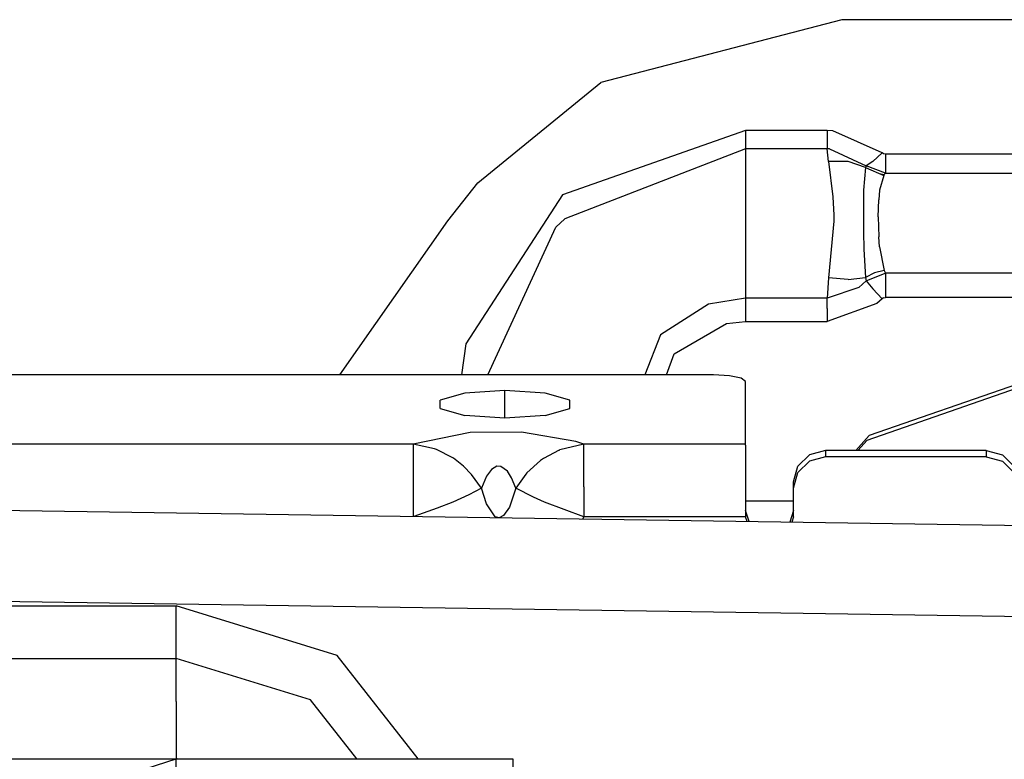
# Model space of a CAD drawing. Units: millimetres. Extents: x 967 to 8825, y -1704 to 1948.
# Drawn here: x 5606 to 5668, y 278 to 325 of the extents above; entities that cross this region are included whole.
import ezdxf

# ---------------------------------------------------------------- set-up
doc = ezdxf.new("R2010")
doc.units = ezdxf.units.MM
doc.layers.add('TFR-TRI', color=7, linetype='CONTINUOUS', true_color=0xffffff)

msp = doc.modelspace()

# ---------------------------------------------------------------- linework, layer by layer
at = {"layer": 'TFR-TRI', "color": 18, "linetype": 'CONTINUOUS'}
for p, q in [((5657.592712, 324.515137), (5642.571716, 320.58667)), ((5693.13031, 324.515137), (5657.592712, 324.515137)), ((5634.889587, 314.336182), (5642.571716, 320.58667)), ((5651.592712, 317.603027), (5640.178162, 313.593994)), ((5651.592712, 317.603027), (5640.178162, 313.593994)), ((5651.592712, 317.603027), (5651.592712, 316.888428)), ((5656.696716, 317.603027), (5651.592712, 317.603027)), ((5656.696716, 317.603027), (5651.592712, 317.603027)), ((5651.592712, 317.603027), (5651.592712, 316.888428)), ((5656.696716, 317.603027), (5656.696716, 316.888428)), ((5656.696716, 317.603027), (5656.696716, 316.888428)), ((5657.047791, 317.590332), (5656.696716, 317.603027)), ((5657.047791, 317.590332), (5656.696716, 317.603027)), ((5660.118103, 316.200195), (5657.047791, 317.590332)), ((5660.118103, 316.200195), (5657.047791, 317.590332)), ((5651.592712, 316.888428), (5651.592712, 316.450439)), ((5651.592712, 316.888428), (5651.592712, 316.450439)), ((5656.696716, 316.888428), (5656.696716, 316.450439)), ((5656.696716, 316.888428), (5656.696716, 316.450439)), ((5651.592712, 316.450439), (5640.330017, 312.096191)), ((5651.592712, 316.450439), (5640.330017, 312.096191)), ((5656.696716, 316.450439), (5651.592712, 316.450439)), ((5656.696716, 316.450439), (5651.592712, 316.450439)), ((5651.592712, 316.450439), (5651.592712, 315.11792)), ((5651.592712, 316.450439), (5651.592712, 315.11792)), ((5656.760681, 315.674561), (5656.696716, 316.450439)), ((5656.830994, 316.447754), (5656.696716, 316.450439)), ((5656.760681, 315.674561), (5656.696716, 316.450439)), ((5656.830994, 316.447754), (5656.696716, 316.450439)), ((5656.830994, 316.447754), (5659.122986, 315.406738)), ((5656.830994, 316.447754), (5659.122986, 315.406738)), ((5656.760681, 315.674561), (5657.031677, 313.466553)), ((5656.760681, 315.674561), (5657.031677, 313.466553)), ((5657.99408, 315.658691), (5656.760681, 315.674561)), ((5657.99408, 315.658691), (5656.760681, 315.674561)), ((5659.08783, 315.298584), (5657.99408, 315.658691)), ((5659.08783, 315.298584), (5657.99408, 315.658691)), ((5659.535095, 315.677246), (5659.122986, 315.406738)), ((5659.535095, 315.677246), (5659.122986, 315.406738)), ((5660.118103, 316.200195), (5659.535095, 315.677246)), ((5660.118103, 316.200195), (5659.535095, 315.677246)), ((5660.209412, 316.140869), (5660.118103, 316.200195)), ((5660.209412, 316.140869), (5660.118103, 316.200195)), ((5660.317322, 316.120361), (5660.209412, 316.140869)), ((5660.317322, 316.120361), (5660.209412, 316.140869)), ((5660.317322, 316.120361), (5660.317322, 315.380371)), ((5660.317322, 316.120361), (5660.317322, 315.380371)), ((5688.867615, 316.120361), (5660.317322, 316.120361)), ((5688.867615, 316.120361), (5660.317322, 316.120361)), ((5651.592712, 315.11792), (5651.592712, 312.314697)), ((5651.592712, 315.11792), (5651.592712, 312.314697)), ((5659.08783, 315.298584), (5658.963806, 313.868164)), ((5659.08783, 315.298584), (5658.963806, 313.868164)), ((5659.122986, 315.406738), (5659.08783, 315.298584)), ((5659.122986, 315.406738), (5659.08783, 315.298584)), ((5659.08783, 315.298584), (5660.215271, 314.797852)), ((5660.317322, 314.931641), (5659.122986, 315.406738)), ((5660.317322, 314.931641), (5659.122986, 315.406738)), ((5660.317322, 315.380371), (5660.317322, 314.931641)), ((5660.317322, 315.380371), (5660.317322, 314.931641)), ((5659.938904, 314.920654), (5660.252869, 314.854004)), ((5659.938904, 314.920654), (5660.252869, 314.854004)), ((5660.215271, 314.797852), (5659.955017, 313.872803)), ((5660.215271, 314.797852), (5659.955017, 313.872803)), ((5660.215271, 314.797852), (5660.252869, 314.854004)), ((5660.215271, 314.797852), (5660.252869, 314.854004)), ((5660.317322, 314.931641), (5660.252869, 314.854004)), ((5660.317322, 314.931641), (5660.252869, 314.854004)), ((5660.317322, 314.931641), (5688.867615, 314.931641)), ((5660.317322, 314.931641), (5688.867615, 314.931641)), ((5633.018005, 311.958984), (5634.889587, 314.336182)), ((5658.963806, 313.868164), (5658.948669, 312.233643)), ((5658.963806, 313.868164), (5658.948669, 312.233643)), ((5659.955017, 313.872803), (5659.901306, 313.272461)), ((5659.955017, 313.872803), (5659.901306, 313.272461)), ((5640.178162, 313.593994), (5634.141541, 304.289551)), ((5640.178162, 313.593994), (5634.141541, 304.289551)), ((5657.031677, 313.466553), (5657.103943, 312.314697)), ((5657.031677, 313.466553), (5657.103943, 312.314697)), ((5659.872009, 312.20459), (5659.901306, 313.272461)), ((5659.872009, 312.20459), (5659.901306, 313.272461)), ((5640.330017, 312.096191), (5639.7724, 311.5625)), ((5640.330017, 312.096191), (5639.7724, 311.5625)), ((5651.592712, 312.314697), (5651.592712, 309.167969)), ((5651.592712, 312.314697), (5651.592712, 309.167969)), ((5657.103943, 312.314697), (5657.095642, 311.943359)), ((5657.103943, 312.314697), (5657.095642, 311.943359)), ((5658.948669, 312.233643), (5658.954041, 311.282227)), ((5658.948669, 312.233643), (5658.954041, 311.282227)), ((5659.872009, 312.20459), (5659.905212, 310.957275)), ((5659.872009, 312.20459), (5659.905212, 310.957275)), ((5626.293884, 302.357422), (5633.018005, 311.958984)), ((5635.530701, 302.357422), (5639.7724, 311.5625)), ((5635.530701, 302.357422), (5639.7724, 311.5625)), ((5657.095642, 311.943359), (5656.760681, 308.413818)), ((5657.095642, 311.943359), (5656.760681, 308.413818)), ((5658.954041, 311.282227), (5658.969177, 310.203125)), ((5658.954041, 311.282227), (5658.969177, 310.203125)), ((5659.951111, 310.348145), (5659.905212, 310.957275)), ((5659.951111, 310.348145), (5659.905212, 310.957275)), ((5658.969177, 310.203125), (5659.08783, 308.437012)), ((5658.969177, 310.203125), (5659.08783, 308.437012)), ((5659.951111, 310.348145), (5660.252869, 308.864014)), ((5659.951111, 310.348145), (5660.252869, 308.864014)), ((5651.592712, 309.167969), (5651.592712, 307.140625)), ((5651.592712, 309.167969), (5651.592712, 307.140625)), ((5656.760681, 308.413818), (5656.696716, 307.140625)), ((5656.760681, 308.413818), (5656.696716, 307.140625)), ((5657.99408, 308.304443), (5656.760681, 308.413818)), ((5657.99408, 308.304443), (5656.760681, 308.413818)), ((5657.99408, 308.304443), (5659.08783, 308.437012)), ((5657.99408, 308.304443), (5659.08783, 308.437012)), ((5659.636169, 308.721436), (5659.08783, 308.437012)), ((5659.636169, 308.721436), (5659.08783, 308.437012)), ((5659.08783, 308.437012), (5659.122986, 308.229248)), ((5659.08783, 308.437012), (5659.122986, 308.229248)), ((5659.122986, 308.229248), (5660.301208, 308.70166)), ((5659.122986, 308.229248), (5660.301208, 308.70166)), ((5660.252869, 308.864014), (5659.636169, 308.721436)), ((5660.252869, 308.864014), (5659.636169, 308.721436)), ((5660.252869, 308.864014), (5660.317322, 308.703369)), ((5660.252869, 308.864014), (5660.317322, 308.703369)), ((5660.301208, 308.70166), (5660.317322, 308.703369)), ((5660.301208, 308.70166), (5660.317322, 308.703369)), ((5660.317322, 308.703369), (5660.317322, 308.029785)), ((5660.317322, 308.703369), (5660.317322, 308.029785)), ((5688.867615, 308.703369), (5660.317322, 308.703369)), ((5688.867615, 308.703369), (5660.317322, 308.703369)), ((5658.660583, 307.811035), (5656.696716, 307.140625)), ((5658.660583, 307.811035), (5656.696716, 307.140625)), ((5658.660583, 307.811035), (5659.122986, 308.229248)), ((5658.660583, 307.811035), (5659.122986, 308.229248)), ((5659.122986, 308.229248), (5659.543884, 307.712158)), ((5659.122986, 308.229248), (5659.543884, 307.712158)), ((5659.543884, 307.712158), (5660.118103, 307.105713)), ((5659.543884, 307.712158), (5660.118103, 307.105713)), ((5660.317322, 308.029785), (5660.317322, 307.186279)), ((5660.317322, 308.029785), (5660.317322, 307.186279)), ((5651.592712, 307.140625), (5649.293396, 306.766846)), ((5651.592712, 307.140625), (5649.293396, 306.766846)), ((5656.696716, 307.140625), (5651.592712, 307.140625)), ((5656.696716, 307.140625), (5651.592712, 307.140625)), ((5651.592712, 307.140625), (5651.592712, 306.485596)), ((5651.592712, 307.140625), (5651.592712, 306.485596)), ((5656.696716, 306.485596), (5656.696716, 307.140625)), ((5656.696716, 306.485596), (5656.696716, 307.140625)), ((5660.118103, 307.105713), (5659.78363, 306.806885)), ((5660.118103, 307.105713), (5659.78363, 306.806885)), ((5660.209412, 307.165283), (5660.118103, 307.105713)), ((5660.209412, 307.165283), (5660.118103, 307.105713)), ((5660.209412, 307.165283), (5660.317322, 307.186279)), ((5660.209412, 307.165283), (5660.317322, 307.186279)), ((5688.867615, 307.186279), (5660.317322, 307.186279)), ((5688.867615, 307.186279), (5660.317322, 307.186279)), ((5649.293396, 306.766846), (5646.290955, 304.842285)), ((5649.293396, 306.766846), (5646.290955, 304.842285)), ((5651.592712, 306.485596), (5651.592712, 305.68335)), ((5651.592712, 306.485596), (5651.592712, 305.68335)), ((5659.78363, 306.806885), (5656.696716, 305.68335)), ((5659.78363, 306.806885), (5656.696716, 305.68335)), ((5656.696716, 306.485596), (5656.696716, 305.68335)), ((5656.696716, 306.485596), (5656.696716, 305.68335)), ((5647.1474, 303.656738), (5650.416443, 305.565918)), ((5647.1474, 303.656738), (5650.416443, 305.565918)), ((5650.416443, 305.565918), (5651.592712, 305.68335)), ((5650.416443, 305.565918), (5651.592712, 305.68335)), ((5651.592712, 305.68335), (5656.696716, 305.68335)), ((5651.592712, 305.68335), (5656.696716, 305.68335)), ((5646.290955, 304.842285), (5645.315857, 302.357422)), ((5646.290955, 304.842285), (5645.315857, 302.357422)), ((5634.141541, 304.289551), (5633.888611, 302.357422)), ((5634.141541, 304.289551), (5633.888611, 302.357422)), ((5646.66449, 302.357422), (5647.1474, 303.656738)), ((5646.66449, 302.357422), (5647.1474, 303.656738)), ((5649.592224, 302.357422), (5598.192322, 302.357422)), ((5650.592224, 302.30249), (5649.592224, 302.357422)), ((5651.324646, 302.152832), (5650.592224, 302.30249)), ((5651.592712, 301.948242), (5651.324646, 302.152832)), ((5651.592712, 298.021729), (5651.592712, 301.948242)), ((5659.190857, 298.287354), (5668.565857, 301.547852)), ((5668.565857, 301.774902), (5659.304138, 298.562012)), ((5668.565857, 301.774902), (5659.304138, 298.562012)), ((5634.094177, 301.21875), (5632.550232, 300.783936)), ((5634.094177, 301.21875), (5632.550232, 300.783936)), ((5636.592224, 301.38501), (5634.094177, 301.21875)), ((5636.592224, 301.38501), (5634.094177, 301.21875)), ((5639.090271, 301.21875), (5636.592224, 301.38501)), ((5639.090271, 301.21875), (5636.592224, 301.38501)), ((5636.592224, 299.64502), (5636.592224, 301.38501)), ((5636.592224, 299.64502), (5636.592224, 301.38501)), ((5640.634216, 300.783936), (5639.090271, 301.21875)), ((5640.634216, 300.783936), (5639.090271, 301.21875)), ((5632.550232, 300.246094), (5632.550232, 300.783936)), ((5640.634216, 300.246094), (5640.634216, 300.783936)), ((5632.550232, 300.246094), (5634.094177, 299.811279)), ((5636.592224, 299.64502), (5634.094177, 299.811279)), ((5639.090271, 299.811279), (5636.592224, 299.64502)), ((5639.090271, 299.811279), (5640.634216, 300.246094)), ((5634.43158, 298.751953), (5630.872009, 298.021729)), ((5634.43158, 298.751953), (5630.872009, 298.021729)), ((5637.613708, 298.776855), (5634.43158, 298.751953)), ((5637.613708, 298.776855), (5634.43158, 298.751953)), ((5641.002869, 298.206299), (5637.613708, 298.776855)), ((5641.002869, 298.206299), (5637.613708, 298.776855)), ((5658.483826, 297.630615), (5659.304138, 298.562012)), ((5658.483826, 297.630615), (5659.304138, 298.562012)), ((5630.872009, 298.021729), (5596.192322, 298.021729)), ((5630.872009, 298.021729), (5596.192322, 298.021729)), ((5630.872009, 298.021729), (5630.872009, 297.203857)), ((5630.872009, 298.021729), (5630.872009, 297.203857)), ((5632.195251, 297.740479), (5630.872009, 298.021729)), ((5632.195251, 297.740479), (5630.872009, 298.021729)), ((5641.512634, 298.021729), (5640.014099, 297.674561)), ((5641.512634, 298.021729), (5640.014099, 297.674561)), ((5641.512634, 298.021729), (5641.002869, 298.206299)), ((5641.512634, 298.021729), (5641.002869, 298.206299)), ((5641.512634, 297.203857), (5641.512634, 298.021729)), ((5641.512634, 297.203857), (5641.512634, 298.021729)), ((5651.592712, 298.021729), (5641.512634, 298.021729)), ((5651.592712, 298.021729), (5641.512634, 298.021729)), ((5651.592712, 297.974121), (5651.592712, 298.021729)), ((5651.592712, 297.974121), (5651.592712, 297.203857)), ((5658.610291, 297.630615), (5659.190857, 298.287354)), ((5632.328552, 297.690674), (5632.195251, 297.740479)), ((5632.328552, 297.690674), (5632.195251, 297.740479)), ((5633.33197, 297.177246), (5632.328552, 297.690674)), ((5633.33197, 297.177246), (5632.328552, 297.690674)), ((5639.980896, 297.661377), (5638.985779, 297.133057)), ((5639.980896, 297.661377), (5638.985779, 297.133057)), ((5639.980896, 297.661377), (5640.014099, 297.674561)), ((5639.980896, 297.661377), (5640.014099, 297.674561)), ((5655.592224, 297.368408), (5654.860291, 296.651611)), ((5656.592224, 297.630615), (5655.592224, 297.368408)), ((5656.592224, 297.239746), (5655.592224, 296.977295)), ((5656.592224, 297.239746), (5655.592224, 296.977295)), ((5656.592224, 297.630615), (5656.592224, 297.239746)), ((5666.609802, 297.630615), (5656.592224, 297.630615)), ((5656.592224, 297.630615), (5656.592224, 297.239746)), ((5666.609802, 297.239746), (5656.592224, 297.239746)), ((5666.609802, 297.239746), (5656.592224, 297.239746)), ((5666.609802, 297.630615), (5666.609802, 297.239746)), ((5666.609802, 297.630615), (5666.609802, 297.239746)), ((5666.609802, 297.630615), (5667.629333, 297.357178)), ((5666.609802, 297.239746), (5667.629333, 296.966064)), ((5666.609802, 297.239746), (5667.629333, 296.966064)), ((5668.364197, 296.612549), (5667.629333, 297.357178)), ((5630.872009, 297.203857), (5630.872009, 295.366943)), ((5630.872009, 297.203857), (5630.872009, 295.366943)), ((5633.374451, 297.148926), (5633.33197, 297.177246)), ((5633.374451, 297.148926), (5633.33197, 297.177246)), ((5633.591736, 296.997803), (5633.374451, 297.148926)), ((5633.591736, 296.997803), (5633.374451, 297.148926)), ((5634.011658, 296.657959), (5633.591736, 296.997803)), ((5634.011658, 296.657959), (5633.591736, 296.997803)), ((5634.514099, 296.14624), (5634.011658, 296.657959)), ((5634.514099, 296.14624), (5634.011658, 296.657959)), ((5636.092712, 296.654785), (5635.745544, 296.455078)), ((5636.092712, 296.654785), (5635.745544, 296.455078)), ((5636.338806, 296.643066), (5636.092712, 296.654785)), ((5636.338806, 296.643066), (5636.092712, 296.654785)), ((5636.740662, 296.344727), (5636.338806, 296.643066)), ((5636.740662, 296.344727), (5636.338806, 296.643066)), ((5638.808044, 297.009521), (5637.947693, 296.233398)), ((5638.808044, 297.009521), (5637.947693, 296.233398)), ((5638.985779, 297.133057), (5638.808044, 297.009521)), ((5638.985779, 297.133057), (5638.808044, 297.009521)), ((5641.512634, 295.366943), (5641.512634, 297.203857)), ((5641.512634, 295.366943), (5641.512634, 297.203857)), ((5651.592712, 297.203857), (5651.592712, 295.366943)), ((5654.592712, 295.673096), (5654.860291, 296.651611)), ((5655.592224, 296.977295), (5654.860291, 296.260498)), ((5655.592224, 296.977295), (5654.860291, 296.260498)), ((5668.364197, 296.221436), (5667.629333, 296.966064)), ((5668.364197, 296.221436), (5667.629333, 296.966064)), ((5671.642029, 292.89917), (5461.680603, 296.049805)), ((5635.125427, 295.292969), (5634.514099, 296.14624)), ((5635.125427, 295.292969), (5634.514099, 296.14624)), ((5635.431091, 296.026611), (5635.125427, 295.292969)), ((5635.431091, 296.026611), (5635.125427, 295.292969)), ((5635.745544, 296.455078), (5635.431091, 296.026611)), ((5635.745544, 296.455078), (5635.431091, 296.026611)), ((5637.008728, 295.921875), (5636.740662, 296.344727)), ((5637.008728, 295.921875), (5636.740662, 296.344727)), ((5637.884216, 296.161377), (5637.259216, 295.292969)), ((5637.884216, 296.161377), (5637.259216, 295.292969)), ((5637.947693, 296.233398), (5637.884216, 296.161377)), ((5637.947693, 296.233398), (5637.884216, 296.161377)), ((5654.592712, 295.281982), (5654.860291, 296.260498)), ((5654.592712, 295.281982), (5654.860291, 296.260498)), ((5637.259216, 295.292969), (5637.008728, 295.921875)), ((5637.259216, 295.292969), (5637.008728, 295.921875)), ((5654.592712, 295.281982), (5654.592712, 295.673096)), ((5630.872009, 295.366943), (5630.872009, 294.913086)), ((5630.872009, 295.366943), (5630.872009, 294.913086)), ((5630.872009, 294.913086), (5630.872009, 293.510742)), ((5630.872009, 294.913086), (5630.872009, 293.510742)), ((5634.342712, 294.871582), (5633.332458, 294.419922)), ((5634.342712, 294.871582), (5633.332458, 294.419922)), ((5635.125427, 295.292969), (5634.342712, 294.871582)), ((5635.125427, 295.292969), (5634.342712, 294.871582)), ((5635.43158, 294.29834), (5635.125427, 295.292969)), ((5635.43158, 294.29834), (5635.125427, 295.292969)), ((5637.259216, 295.292969), (5636.86908, 294.106201)), ((5637.259216, 295.292969), (5636.86908, 294.106201)), ((5638.367615, 294.716553), (5637.259216, 295.292969)), ((5638.367615, 294.716553), (5637.259216, 295.292969)), ((5641.512634, 295.366943), (5641.512634, 293.500732)), ((5641.512634, 295.366943), (5641.512634, 293.500732)), ((5651.592712, 295.366943), (5651.592712, 293.500244)), ((5654.592712, 293.500244), (5654.592712, 295.281982)), ((5633.332458, 294.419922), (5632.372009, 294.04126)), ((5633.332458, 294.419922), (5632.372009, 294.04126)), ((5635.974548, 293.499268), (5635.43158, 294.29834)), ((5635.974548, 293.499268), (5635.43158, 294.29834)), ((5639.052673, 294.419189), (5638.367615, 294.716553)), ((5639.052673, 294.419189), (5638.367615, 294.716553)), ((5641.512634, 293.500732), (5639.052673, 294.419189)), ((5641.512634, 293.500732), (5639.052673, 294.419189)), ((5651.592712, 294.502686), (5654.592712, 294.502686)), ((5651.592712, 294.502686), (5654.592712, 294.502686)), ((5632.372009, 294.04126), (5630.90033, 293.510498)), ((5632.372009, 294.04126), (5630.90033, 293.510498)), ((5636.50824, 293.573242), (5636.237244, 293.435547)), ((5636.50824, 293.573242), (5636.237244, 293.435547)), ((5636.86908, 294.106201), (5636.50824, 293.573242)), ((5636.86908, 294.106201), (5636.50824, 293.573242)), ((5651.822693, 293.196533), (5651.592712, 293.891357)), ((5654.592712, 293.891357), (5654.34906, 293.158936)), ((5636.237244, 293.435547), (5635.974548, 293.499268)), ((5636.237244, 293.435547), (5635.974548, 293.499268)), ((5641.512634, 293.500732), (5641.427185, 293.352539)), ((5641.512634, 293.500732), (5641.427185, 293.352539)), ((5651.592712, 293.500244), (5641.512634, 293.500732)), ((5651.592712, 293.500244), (5641.512634, 293.500732)), ((5651.69281, 293.198486), (5651.592712, 293.500244)), ((5651.69281, 293.198486), (5651.592712, 293.500244)), ((5654.592712, 293.500244), (5654.477966, 293.156982)), ((5654.592712, 293.500244), (5654.477966, 293.156982)), ((5671.642029, 287.221191), (5461.592712, 290.373047)), ((5492.592712, 287.940918), (5616.092712, 287.940918)), ((5492.592712, 287.940918), (5616.092712, 287.940918)), ((5616.092712, 286.078369), (5616.092712, 287.940918)), ((5616.092712, 286.078369), (5616.092712, 287.940918)), ((5626.129822, 284.843018), (5616.092712, 287.940918)), ((5626.129822, 284.843018), (5616.092712, 287.940918)), ((5616.092712, 284.66748), (5616.092712, 286.078369)), ((5616.092712, 284.66748), (5616.092712, 286.078369)), ((5564.136169, 284.66748), (5616.092712, 284.66748)), ((5564.136169, 284.66748), (5616.092712, 284.66748)), ((5624.458923, 282.085449), (5616.092712, 284.66748)), ((5616.092712, 281.96875), (5616.092712, 284.66748)), ((5616.092712, 281.96875), (5616.092712, 284.66748)), ((5624.458923, 282.085449), (5616.092712, 284.66748)), ((5631.186951, 278.392334), (5626.129822, 284.843018)), ((5631.186951, 278.392334), (5626.129822, 284.843018)), ((5616.092712, 281.96875), (5616.092712, 278.406982)), ((5616.092712, 281.96875), (5616.092712, 278.406982)), ((5627.353943, 278.392334), (5624.458923, 282.085449)), ((5627.353943, 278.392334), (5624.458923, 282.085449)), ((5567.052673, 278.406982), (5616.092712, 278.406982)), ((5567.052673, 278.406982), (5616.092712, 278.406982)), ((5610.802673, 276.709961), (5616.092712, 278.392334)), ((5616.139587, 278.392334), (5616.092712, 278.406982)), ((5616.139587, 278.392334), (5616.092712, 278.406982)), ((5616.092712, 277.799072), (5616.092712, 278.392334)), ((5616.092712, 277.799072), (5616.092712, 278.392334)), ((5616.092712, 278.392334), (5637.092224, 278.392334)), ((5637.092224, 278.392334), (5637.092224, 277.275635))]:
    msp.add_line(p, q, dxfattribs=at)

doc.saveas('drawing.dxf')
